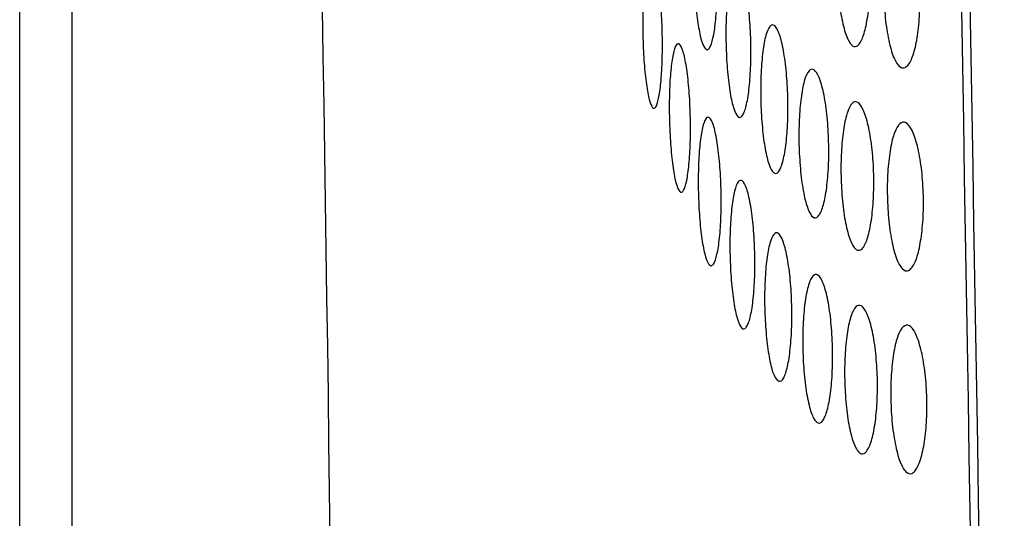
# Model space of a CAD drawing. Extents: x 21 to 800, y 562 to 978.
# Drawn here: x 540 to 554, y 663 to 670 of the extents above; entities that cross this region are included whole.
import ezdxf

# ---------------------------------------------------------------- set-up
doc = ezdxf.new("R2010")
doc.units = 0
doc.layers.add('DEFAULT', color=7, linetype='CONTINUOUS')
doc.layers.add('DV18_デフォルト', color=7, linetype='CONTINUOUS')

# ---------------------------------------------------------------- blocks, each defined once
blk = doc.blocks.new('SE_VIEW_1')
at = {"layer": 'DV18_デフォルト', "color": 7, "linetype": 'CONTINUOUS'}
for p, q in [((-178.177, -58.115), (-178.177, 45.998)), ((-177.115, -57.742), (-177.115, 19.783))]:
    blk.add_line(p, q, dxfattribs=at)
blk.add_arc((-2313.443, -52.113), 2141.701, 359.500796, 2.83749, dxfattribs=at)
for points, knots in [([(-171.778, -72.997), (-171.777, -72.997), (-171.387, -72.66), (-170.112, -71.645), (-169.573, -71.222), (-168.189, -70.205), (-167.364, -69.61), (-165.631, -68.591), (-164.968, -68.23), (-163.357, -67.468), (-162.409, -67.066), (-160.935, -66.541), (-160.623, -66.461), (-159.991, -65.933), (-159.665, -65.441), (-159.238, -64.196), (-159.104, -63.694), (-158.877, -62.57), (-158.779, -61.94), (-158.62, -60.601), (-158.558, -59.901), (-158.476, -58.436), (-158.457, -57.682), (-158.45, -56.185), (-158.461, -55.434), (-158.486, -53.933), (-158.499, -53.182), (-158.537, -50.929), (-158.612, -46.424), (-159.093, -17.893), (-159.549, 9.137), (-159.955, 33.163)], [0, 0, 0, 0, 0.25, 0.25, 0.375, 0.375, 0.5, 0.5, 0.5625, 0.5625, 0.625, 0.625, 0.640625, 0.640625, 0.65625, 0.65625, 0.664062, 0.664062, 0.671875, 0.671875, 0.679687, 0.679687, 0.6875, 0.6875, 0.695312, 0.695312, 0.703125, 0.703125, 0.71875, 0.75, 1, 1, 1, 1]), ([(-171.765, -73.628), (-171.764, -73.628), (-171.368, -73.286), (-170.072, -72.255), (-169.523, -71.825), (-168.113, -70.792), (-167.273, -70.189), (-165.493, -69.154), (-164.81, -68.788), (-163.146, -68.016), (-162.164, -67.621), (-160.633, -67.074), (-160.308, -66.93), (-159.669, -66.139), (-159.349, -65.46), (-158.95, -64.007), (-158.829, -63.441), (-158.623, -62.212), (-158.537, -61.554), (-158.398, -60.159), (-158.348, -59.431), (-158.288, -57.976), (-158.279, -57.239), (-158.282, -55.756), (-158.295, -55.01), (-158.32, -53.518), (-158.333, -52.771), (-158.371, -50.533), (-158.446, -46.056), (-158.923, -17.7), (-159.375, 9.162), (-159.778, 33.04)], [0, 0, 0, 0, 0.25, 0.25, 0.375, 0.375, 0.5, 0.5, 0.5625, 0.5625, 0.625, 0.625, 0.640625, 0.640625, 0.65625, 0.65625, 0.664063, 0.664063, 0.671875, 0.671875, 0.679688, 0.679688, 0.6875, 0.6875, 0.695313, 0.695313, 0.703125, 0.703125, 0.71875, 0.75, 1, 1, 1, 1]), ([(-164.261, -16.057), (-164.287, -16.075), (-164.314, -16.064), (-164.34, -16.024), (-164.366, -15.984), (-164.391, -15.915), (-164.415, -15.822), (-164.438, -15.73), (-164.46, -15.611), (-164.478, -15.475), (-164.496, -15.341), (-164.511, -15.186), (-164.523, -15.025), (-164.533, -14.865), (-164.541, -14.695), (-164.543, -14.527), (-164.546, -14.361), (-164.545, -14.192), (-164.539, -14.037), (-164.534, -13.881), (-164.524, -13.734), (-164.511, -13.607), (-164.497, -13.479), (-164.48, -13.368), (-164.461, -13.282), (-164.441, -13.196), (-164.418, -13.133), (-164.394, -13.098), (-164.369, -13.064), (-164.343, -13.057), (-164.317, -13.079), (-164.29, -13.101), (-164.264, -13.152), (-164.238, -13.229), (-164.213, -13.306), (-164.189, -13.411), (-164.168, -13.535), (-164.147, -13.658), (-164.129, -13.804), (-164.115, -13.959), (-164.101, -14.113), (-164.091, -14.281), (-164.085, -14.449), (-164.08, -14.615), (-164.079, -14.785), (-164.082, -14.946), (-164.086, -15.107), (-164.093, -15.262), (-164.105, -15.4), (-164.117, -15.538), (-164.133, -15.661), (-164.151, -15.761), (-164.17, -15.862), (-164.192, -15.941), (-164.215, -15.992), (-164.23, -16.025), (-164.245, -16.046), (-164.261, -16.057)], [0, 0, 0, 0, 0.05467, 0.05467, 0.05467, 0.10934, 0.10934, 0.10934, 0.163878, 0.163878, 0.163878, 0.217961, 0.217961, 0.217961, 0.2713, 0.2713, 0.2713, 0.324248, 0.324248, 0.324248, 0.377093, 0.377093, 0.377093, 0.430102, 0.430102, 0.430102, 0.48359, 0.48359, 0.48359, 0.537756, 0.537756, 0.537756, 0.592321, 0.592321, 0.592321, 0.647, 0.647, 0.647, 0.701291, 0.701291, 0.701291, 0.75493, 0.75493, 0.75493, 0.807895, 0.807895, 0.807895, 0.860669, 0.860669, 0.860669, 0.913526, 0.913526, 0.913526, 0.96691, 0.96691, 0.96691, 1, 1, 1, 1]), ([(-161.261, -15.995), (-161.298, -16.013), (-161.337, -16.002), (-161.375, -15.961), (-161.412, -15.92), (-161.449, -15.849), (-161.482, -15.753), (-161.515, -15.659), (-161.545, -15.537), (-161.57, -15.398), (-161.595, -15.262), (-161.615, -15.105), (-161.629, -14.942), (-161.643, -14.782), (-161.651, -14.611), (-161.653, -14.444), (-161.656, -14.279), (-161.652, -14.113), (-161.642, -13.96), (-161.633, -13.807), (-161.617, -13.662), (-161.598, -13.537), (-161.577, -13.41), (-161.552, -13.301), (-161.524, -13.216), (-161.494, -13.13), (-161.461, -13.068), (-161.427, -13.034), (-161.391, -12.999), (-161.353, -12.992), (-161.315, -13.015), (-161.277, -13.038), (-161.239, -13.09), (-161.203, -13.169), (-161.167, -13.249), (-161.133, -13.356), (-161.103, -13.484), (-161.075, -13.609), (-161.05, -13.757), (-161.031, -13.916), (-161.013, -14.07), (-161, -14.239), (-160.994, -14.407), (-160.988, -14.572), (-160.989, -14.741), (-160.995, -14.9), (-161.002, -15.058), (-161.015, -15.211), (-161.032, -15.346), (-161.05, -15.481), (-161.074, -15.603), (-161.101, -15.701), (-161.129, -15.801), (-161.161, -15.88), (-161.195, -15.931), (-161.216, -15.962), (-161.239, -15.984), (-161.261, -15.995)], [0, 0, 0, 0, 0.055633, 0.055633, 0.055633, 0.111285, 0.111285, 0.111285, 0.166567, 0.166567, 0.166567, 0.220781, 0.220781, 0.220781, 0.273707, 0.273707, 0.273707, 0.325749, 0.325749, 0.325749, 0.377722, 0.377722, 0.377722, 0.430191, 0.430191, 0.430191, 0.483667, 0.483667, 0.483667, 0.538411, 0.538411, 0.538411, 0.593934, 0.593934, 0.593934, 0.649532, 0.649532, 0.649532, 0.704276, 0.704276, 0.704276, 0.757621, 0.757621, 0.757621, 0.80979, 0.80979, 0.80979, 0.861547, 0.861547, 0.861547, 0.913688, 0.913688, 0.913688, 0.96692, 0.96692, 0.96692, 1, 1, 1, 1]), ([(-160.284, -16.424), (-160.326, -16.443), (-160.369, -16.431), (-160.41, -16.39), (-160.452, -16.348), (-160.492, -16.277), (-160.529, -16.18), (-160.565, -16.084), (-160.598, -15.961), (-160.625, -15.821), (-160.652, -15.684), (-160.674, -15.526), (-160.689, -15.362), (-160.704, -15.202), (-160.712, -15.032), (-160.714, -14.864), (-160.716, -14.7), (-160.711, -14.535), (-160.7, -14.383), (-160.689, -14.231), (-160.672, -14.087), (-160.65, -13.963), (-160.628, -13.837), (-160.6, -13.728), (-160.568, -13.644), (-160.536, -13.558), (-160.499, -13.496), (-160.461, -13.462), (-160.421, -13.427), (-160.379, -13.421), (-160.338, -13.444), (-160.296, -13.467), (-160.253, -13.52), (-160.213, -13.6), (-160.174, -13.68), (-160.136, -13.789), (-160.104, -13.918), (-160.073, -14.044), (-160.045, -14.193), (-160.025, -14.353), (-160.006, -14.508), (-159.992, -14.677), (-159.986, -14.845), (-159.98, -15.009), (-159.981, -15.178), (-159.989, -15.336), (-159.997, -15.493), (-160.011, -15.644), (-160.031, -15.778), (-160.051, -15.913), (-160.078, -16.034), (-160.108, -16.131), (-160.138, -16.231), (-160.174, -16.309), (-160.211, -16.36), (-160.235, -16.392), (-160.259, -16.413), (-160.284, -16.424)], [0, 0, 0, 0, 0.056034, 0.056034, 0.056034, 0.112085, 0.112085, 0.112085, 0.167667, 0.167667, 0.167667, 0.221921, 0.221921, 0.221921, 0.274665, 0.274665, 0.274665, 0.326332, 0.326332, 0.326332, 0.377953, 0.377953, 0.377953, 0.430213, 0.430213, 0.430213, 0.483697, 0.483697, 0.483697, 0.538688, 0.538688, 0.538688, 0.594611, 0.594611, 0.594611, 0.650586, 0.650586, 0.650586, 0.705501, 0.705501, 0.705501, 0.758723, 0.758723, 0.758723, 0.810547, 0.810547, 0.810547, 0.861882, 0.861882, 0.861882, 0.913747, 0.913747, 0.913747, 0.966934, 0.966934, 0.966934, 1, 1, 1, 1]), ([(-165.338, -17.242), (-165.36, -17.26), (-165.383, -17.249), (-165.405, -17.209), (-165.428, -17.17), (-165.45, -17.101), (-165.47, -17.009), (-165.49, -16.917), (-165.509, -16.799), (-165.525, -16.664), (-165.541, -16.53), (-165.554, -16.376), (-165.564, -16.215), (-165.574, -16.056), (-165.581, -15.885), (-165.584, -15.718), (-165.587, -15.551), (-165.586, -15.382), (-165.582, -15.226), (-165.578, -15.07), (-165.57, -14.922), (-165.559, -14.794), (-165.548, -14.666), (-165.533, -14.554), (-165.517, -14.468), (-165.5, -14.382), (-165.481, -14.319), (-165.46, -14.284), (-165.439, -14.249), (-165.417, -14.242), (-165.395, -14.264), (-165.372, -14.286), (-165.349, -14.337), (-165.327, -14.414), (-165.306, -14.49), (-165.285, -14.594), (-165.267, -14.717), (-165.249, -14.84), (-165.233, -14.985), (-165.22, -15.139), (-165.208, -15.293), (-165.199, -15.46), (-165.193, -15.628), (-165.188, -15.795), (-165.187, -15.966), (-165.189, -16.127), (-165.191, -16.288), (-165.197, -16.445), (-165.207, -16.583), (-165.217, -16.721), (-165.23, -16.846), (-165.245, -16.946), (-165.261, -17.047), (-165.28, -17.126), (-165.299, -17.177), (-165.312, -17.21), (-165.325, -17.231), (-165.338, -17.242)], [0, 0, 0, 0, 0.054421, 0.054421, 0.054421, 0.10884, 0.10884, 0.10884, 0.163181, 0.163181, 0.163181, 0.21721, 0.21721, 0.21721, 0.270648, 0.270648, 0.270648, 0.323828, 0.323828, 0.323828, 0.376905, 0.376905, 0.376905, 0.430066, 0.430066, 0.430066, 0.483568, 0.483568, 0.483568, 0.537591, 0.537591, 0.537591, 0.591912, 0.591912, 0.591912, 0.64635, 0.64635, 0.64635, 0.700511, 0.700511, 0.700511, 0.754205, 0.754205, 0.754205, 0.807381, 0.807381, 0.807381, 0.860417, 0.860417, 0.860417, 0.913478, 0.913478, 0.913478, 0.966908, 0.966908, 0.966908, 1, 1, 1, 1]), ([(-163.599, -17.424), (-163.627, -17.442), (-163.656, -17.431), (-163.684, -17.391), (-163.713, -17.351), (-163.741, -17.281), (-163.766, -17.188), (-163.791, -17.095), (-163.815, -16.975), (-163.834, -16.839), (-163.854, -16.705), (-163.87, -16.55), (-163.882, -16.388), (-163.893, -16.228), (-163.901, -16.058), (-163.903, -15.89), (-163.906, -15.724), (-163.904, -15.556), (-163.898, -15.401), (-163.891, -15.246), (-163.881, -15.099), (-163.866, -14.972), (-163.851, -14.845), (-163.832, -14.734), (-163.811, -14.648), (-163.789, -14.562), (-163.764, -14.499), (-163.738, -14.465), (-163.711, -14.43), (-163.683, -14.423), (-163.654, -14.445), (-163.625, -14.467), (-163.596, -14.519), (-163.569, -14.596), (-163.542, -14.674), (-163.515, -14.779), (-163.493, -14.904), (-163.47, -15.027), (-163.451, -15.173), (-163.436, -15.329), (-163.421, -15.483), (-163.41, -15.651), (-163.404, -15.819), (-163.399, -15.986), (-163.398, -16.157), (-163.402, -16.318), (-163.406, -16.477), (-163.415, -16.632), (-163.428, -16.768), (-163.441, -16.906), (-163.458, -17.029), (-163.479, -17.128), (-163.499, -17.229), (-163.523, -17.308), (-163.549, -17.359), (-163.565, -17.391), (-163.582, -17.413), (-163.599, -17.424)], [0, 0, 0, 0, 0.054834, 0.054834, 0.054834, 0.109677, 0.109677, 0.109677, 0.164326, 0.164326, 0.164326, 0.218442, 0.218442, 0.218442, 0.271705, 0.271705, 0.271705, 0.324517, 0.324517, 0.324517, 0.377151, 0.377151, 0.377151, 0.430081, 0.430081, 0.430081, 0.483556, 0.483556, 0.483556, 0.537814, 0.537814, 0.537814, 0.59254, 0.59254, 0.59254, 0.647376, 0.647376, 0.647376, 0.701745, 0.701745, 0.701745, 0.755341, 0.755341, 0.755341, 0.808379, 0.808379, 0.808379, 0.860788, 0.860788, 0.860788, 0.91353, 0.91353, 0.91353, 0.966901, 0.966901, 0.966901, 1, 1, 1, 1]), ([(-162.871, -18.558), (-162.902, -18.576), (-162.934, -18.564), (-162.965, -18.524), (-162.996, -18.484), (-163.026, -18.414), (-163.054, -18.32), (-163.081, -18.226), (-163.107, -18.106), (-163.128, -17.969), (-163.149, -17.834), (-163.166, -17.679), (-163.179, -17.517), (-163.191, -17.357), (-163.199, -17.186), (-163.201, -17.019), (-163.204, -16.853), (-163.201, -16.686), (-163.194, -16.531), (-163.187, -16.377), (-163.175, -16.23), (-163.158, -16.104), (-163.142, -15.977), (-163.121, -15.866), (-163.098, -15.781), (-163.074, -15.695), (-163.047, -15.632), (-163.018, -15.598), (-162.989, -15.563), (-162.957, -15.556), (-162.926, -15.578), (-162.895, -15.6), (-162.863, -15.653), (-162.833, -15.73), (-162.803, -15.808), (-162.775, -15.914), (-162.75, -16.039), (-162.726, -16.163), (-162.704, -16.31), (-162.688, -16.467), (-162.672, -16.621), (-162.661, -16.789), (-162.655, -16.957), (-162.65, -17.123), (-162.649, -17.294), (-162.654, -17.455), (-162.659, -17.614), (-162.669, -17.767), (-162.683, -17.903), (-162.697, -18.04), (-162.717, -18.163), (-162.739, -18.262), (-162.762, -18.363), (-162.788, -18.442), (-162.816, -18.493), (-162.834, -18.525), (-162.852, -18.547), (-162.871, -18.558)], [0, 0, 0, 0, 0.055044, 0.055044, 0.055044, 0.1101, 0.1101, 0.1101, 0.164917, 0.164917, 0.164917, 0.219063, 0.219063, 0.219063, 0.272237, 0.272237, 0.272237, 0.324824, 0.324824, 0.324824, 0.377316, 0.377316, 0.377316, 0.430099, 0.430099, 0.430099, 0.483569, 0.483569, 0.483569, 0.537952, 0.537952, 0.537952, 0.592887, 0.592887, 0.592887, 0.647926, 0.647926, 0.647926, 0.702397, 0.702397, 0.702397, 0.755934, 0.755934, 0.755934, 0.808796, 0.808796, 0.808796, 0.860983, 0.860983, 0.860983, 0.913566, 0.913566, 0.913566, 0.966901, 0.966901, 0.966901, 1, 1, 1, 1]), ([(-164.785, -18.935), (-164.809, -18.953), (-164.833, -18.942), (-164.857, -18.902), (-164.881, -18.863), (-164.905, -18.794), (-164.927, -18.701), (-164.949, -18.609), (-164.969, -18.49), (-164.986, -18.355), (-165.003, -18.221), (-165.017, -18.067), (-165.027, -17.906), (-165.038, -17.746), (-165.045, -17.576), (-165.048, -17.408), (-165.05, -17.241), (-165.049, -17.073), (-165.045, -16.917), (-165.04, -16.761), (-165.031, -16.613), (-165.019, -16.486), (-165.007, -16.358), (-164.991, -16.246), (-164.973, -16.161), (-164.955, -16.074), (-164.934, -16.011), (-164.912, -15.977), (-164.889, -15.942), (-164.865, -15.935), (-164.841, -15.957), (-164.817, -15.979), (-164.792, -16.03), (-164.769, -16.107), (-164.745, -16.184), (-164.723, -16.288), (-164.703, -16.412), (-164.684, -16.534), (-164.667, -16.679), (-164.654, -16.834), (-164.641, -16.988), (-164.631, -17.156), (-164.626, -17.324), (-164.62, -17.49), (-164.619, -17.661), (-164.622, -17.822), (-164.624, -17.983), (-164.631, -18.139), (-164.642, -18.277), (-164.653, -18.415), (-164.667, -18.539), (-164.684, -18.639), (-164.701, -18.74), (-164.721, -18.819), (-164.743, -18.87), (-164.756, -18.903), (-164.77, -18.924), (-164.785, -18.935)], [0, 0, 0, 0, 0.054533, 0.054533, 0.054533, 0.109064, 0.109064, 0.109064, 0.163494, 0.163494, 0.163494, 0.217548, 0.217548, 0.217548, 0.270942, 0.270942, 0.270942, 0.324018, 0.324018, 0.324018, 0.376991, 0.376991, 0.376991, 0.430083, 0.430083, 0.430083, 0.483578, 0.483578, 0.483578, 0.537664, 0.537664, 0.537664, 0.592094, 0.592094, 0.592094, 0.646641, 0.646641, 0.646641, 0.700861, 0.700861, 0.700861, 0.754532, 0.754532, 0.754532, 0.807613, 0.807613, 0.807613, 0.860532, 0.860532, 0.860532, 0.9135, 0.9135, 0.9135, 0.966909, 0.966909, 0.966909, 1, 1, 1, 1]), ([(-162.069, -19.453), (-162.103, -19.472), (-162.139, -19.46), (-162.172, -19.42), (-162.206, -19.379), (-162.24, -19.309), (-162.27, -19.214), (-162.3, -19.12), (-162.328, -18.999), (-162.351, -18.861), (-162.373, -18.726), (-162.392, -18.57), (-162.405, -18.407), (-162.418, -18.247), (-162.426, -18.077), (-162.429, -17.909), (-162.431, -17.744), (-162.428, -17.577), (-162.42, -17.423), (-162.411, -17.269), (-162.398, -17.123), (-162.38, -16.998), (-162.362, -16.871), (-162.339, -16.761), (-162.313, -16.676), (-162.287, -16.59), (-162.257, -16.527), (-162.225, -16.493), (-162.193, -16.458), (-162.158, -16.452), (-162.124, -16.474), (-162.09, -16.496), (-162.054, -16.549), (-162.022, -16.627), (-161.989, -16.705), (-161.958, -16.812), (-161.931, -16.938), (-161.905, -17.063), (-161.882, -17.21), (-161.865, -17.368), (-161.848, -17.522), (-161.836, -17.69), (-161.83, -17.859), (-161.824, -18.025), (-161.824, -18.195), (-161.829, -18.355), (-161.835, -18.513), (-161.846, -18.666), (-161.862, -18.801), (-161.878, -18.938), (-161.9, -19.06), (-161.924, -19.159), (-161.949, -19.259), (-161.979, -19.338), (-162.009, -19.389), (-162.029, -19.421), (-162.049, -19.443), (-162.069, -19.453)], [0, 0, 0, 0, 0.055305, 0.055305, 0.055305, 0.110625, 0.110625, 0.110625, 0.165648, 0.165648, 0.165648, 0.219826, 0.219826, 0.219826, 0.272887, 0.272887, 0.272887, 0.325228, 0.325228, 0.325228, 0.377485, 0.377485, 0.377485, 0.430122, 0.430122, 0.430122, 0.48359, 0.48359, 0.48359, 0.538131, 0.538131, 0.538131, 0.593326, 0.593326, 0.593326, 0.648613, 0.648613, 0.648613, 0.703206, 0.703206, 0.703206, 0.756662, 0.756662, 0.756662, 0.809305, 0.809305, 0.809305, 0.86122, 0.86122, 0.86122, 0.91361, 0.91361, 0.91361, 0.966904, 0.966904, 0.966904, 1, 1, 1, 1]), ([(-161.186, -20.11), (-161.224, -20.128), (-161.263, -20.116), (-161.3, -20.076), (-161.337, -20.035), (-161.374, -19.964), (-161.407, -19.868), (-161.44, -19.773), (-161.47, -19.651), (-161.496, -19.512), (-161.52, -19.376), (-161.54, -19.22), (-161.554, -19.056), (-161.568, -18.897), (-161.576, -18.726), (-161.579, -18.558), (-161.581, -18.394), (-161.577, -18.228), (-161.567, -18.074), (-161.558, -17.921), (-161.543, -17.776), (-161.523, -17.651), (-161.503, -17.525), (-161.477, -17.415), (-161.449, -17.331), (-161.42, -17.245), (-161.386, -17.183), (-161.352, -17.149), (-161.316, -17.114), (-161.278, -17.107), (-161.241, -17.13), (-161.203, -17.152), (-161.164, -17.205), (-161.128, -17.284), (-161.092, -17.363), (-161.058, -17.471), (-161.029, -17.598), (-161, -17.724), (-160.975, -17.872), (-160.956, -18.03), (-160.938, -18.185), (-160.925, -18.353), (-160.919, -18.522), (-160.914, -18.687), (-160.914, -18.856), (-160.921, -19.015), (-160.927, -19.173), (-160.94, -19.325), (-160.958, -19.46), (-160.976, -19.596), (-160.999, -19.718), (-161.027, -19.816), (-161.054, -19.916), (-161.086, -19.994), (-161.12, -20.045), (-161.142, -20.077), (-161.164, -20.099), (-161.186, -20.11)], [0, 0, 0, 0, 0.055631, 0.055631, 0.055631, 0.111282, 0.111282, 0.111282, 0.166562, 0.166562, 0.166562, 0.220777, 0.220777, 0.220777, 0.273703, 0.273703, 0.273703, 0.325746, 0.325746, 0.325746, 0.377721, 0.377721, 0.377721, 0.430191, 0.430191, 0.430191, 0.483667, 0.483667, 0.483667, 0.53841, 0.53841, 0.53841, 0.593931, 0.593931, 0.593931, 0.649528, 0.649528, 0.649528, 0.704271, 0.704271, 0.704271, 0.757617, 0.757617, 0.757617, 0.809787, 0.809787, 0.809787, 0.861546, 0.861546, 0.861546, 0.913688, 0.913688, 0.913688, 0.96692, 0.96692, 0.96692, 1, 1, 1, 1]), ([(-164.18, -20.421), (-164.205, -20.439), (-164.232, -20.428), (-164.258, -20.388), (-164.284, -20.348), (-164.31, -20.279), (-164.333, -20.186), (-164.357, -20.094), (-164.379, -19.975), (-164.397, -19.839), (-164.415, -19.705), (-164.43, -19.55), (-164.441, -19.389), (-164.452, -19.229), (-164.459, -19.059), (-164.462, -18.891), (-164.465, -18.725), (-164.463, -18.557), (-164.458, -18.401), (-164.452, -18.245), (-164.442, -18.098), (-164.429, -17.971), (-164.416, -17.843), (-164.399, -17.732), (-164.379, -17.646), (-164.359, -17.56), (-164.336, -17.497), (-164.312, -17.462), (-164.288, -17.428), (-164.262, -17.421), (-164.235, -17.443), (-164.209, -17.465), (-164.182, -17.516), (-164.157, -17.593), (-164.132, -17.67), (-164.108, -17.775), (-164.087, -17.899), (-164.066, -18.022), (-164.048, -18.168), (-164.034, -18.323), (-164.02, -18.477), (-164.01, -18.645), (-164.004, -18.813), (-163.999, -18.979), (-163.998, -19.149), (-164.001, -19.31), (-164.004, -19.471), (-164.012, -19.626), (-164.024, -19.764), (-164.036, -19.902), (-164.051, -20.025), (-164.07, -20.125), (-164.089, -20.226), (-164.111, -20.305), (-164.134, -20.356), (-164.149, -20.389), (-164.164, -20.41), (-164.18, -20.421)], [0, 0, 0, 0, 0.054669, 0.054669, 0.054669, 0.109338, 0.109338, 0.109338, 0.163875, 0.163875, 0.163875, 0.217958, 0.217958, 0.217958, 0.271297, 0.271297, 0.271297, 0.324246, 0.324246, 0.324246, 0.377092, 0.377092, 0.377092, 0.430102, 0.430102, 0.430102, 0.48359, 0.48359, 0.48359, 0.537755, 0.537755, 0.537755, 0.592319, 0.592319, 0.592319, 0.646998, 0.646998, 0.646998, 0.701287, 0.701287, 0.701287, 0.754927, 0.754927, 0.754927, 0.807893, 0.807893, 0.807893, 0.860668, 0.860668, 0.860668, 0.913525, 0.913525, 0.913525, 0.96691, 0.96691, 0.96691, 1, 1, 1, 1]), ([(-160.213, -20.524), (-160.255, -20.542), (-160.298, -20.531), (-160.339, -20.489), (-160.381, -20.448), (-160.421, -20.376), (-160.458, -20.28), (-160.494, -20.184), (-160.527, -20.061), (-160.554, -19.92), (-160.581, -19.784), (-160.603, -19.626), (-160.618, -19.462), (-160.633, -19.302), (-160.641, -19.131), (-160.643, -18.964), (-160.645, -18.8), (-160.64, -18.635), (-160.629, -18.483), (-160.618, -18.33), (-160.601, -18.187), (-160.579, -18.062), (-160.557, -17.937), (-160.529, -17.828), (-160.497, -17.744), (-160.465, -17.658), (-160.428, -17.596), (-160.39, -17.562), (-160.351, -17.527), (-160.309, -17.521), (-160.267, -17.543), (-160.225, -17.566), (-160.182, -17.62), (-160.143, -17.7), (-160.103, -17.78), (-160.066, -17.888), (-160.033, -18.017), (-160.002, -18.144), (-159.975, -18.293), (-159.955, -18.453), (-159.935, -18.607), (-159.922, -18.776), (-159.916, -18.945), (-159.91, -19.109), (-159.911, -19.277), (-159.918, -19.436), (-159.926, -19.593), (-159.941, -19.744), (-159.961, -19.878), (-159.981, -20.013), (-160.007, -20.134), (-160.037, -20.231), (-160.068, -20.331), (-160.103, -20.409), (-160.141, -20.46), (-160.164, -20.491), (-160.189, -20.513), (-160.213, -20.524)], [0, 0, 0, 0, 0.056031, 0.056031, 0.056031, 0.112079, 0.112079, 0.112079, 0.167658, 0.167658, 0.167658, 0.221912, 0.221912, 0.221912, 0.274657, 0.274657, 0.274657, 0.326327, 0.326327, 0.326327, 0.377951, 0.377951, 0.377951, 0.430213, 0.430213, 0.430213, 0.483697, 0.483697, 0.483697, 0.538685, 0.538685, 0.538685, 0.594605, 0.594605, 0.594605, 0.650577, 0.650577, 0.650577, 0.705491, 0.705491, 0.705491, 0.758714, 0.758714, 0.758714, 0.810541, 0.810541, 0.810541, 0.86188, 0.86188, 0.86188, 0.913746, 0.913746, 0.913746, 0.966934, 0.966934, 0.966934, 1, 1, 1, 1]), ([(-163.518, -21.696), (-163.546, -21.714), (-163.575, -21.703), (-163.603, -21.663), (-163.632, -21.623), (-163.66, -21.553), (-163.685, -21.46), (-163.71, -21.367), (-163.734, -21.247), (-163.753, -21.111), (-163.773, -20.976), (-163.789, -20.822), (-163.801, -20.66), (-163.812, -20.5), (-163.82, -20.33), (-163.822, -20.162), (-163.825, -19.996), (-163.823, -19.828), (-163.817, -19.673), (-163.81, -19.518), (-163.799, -19.371), (-163.785, -19.244), (-163.77, -19.116), (-163.751, -19.006), (-163.73, -18.92), (-163.708, -18.834), (-163.683, -18.771), (-163.657, -18.737), (-163.63, -18.702), (-163.602, -18.695), (-163.573, -18.717), (-163.544, -18.739), (-163.515, -18.791), (-163.488, -18.868), (-163.461, -18.946), (-163.435, -19.051), (-163.412, -19.176), (-163.389, -19.299), (-163.37, -19.445), (-163.355, -19.601), (-163.34, -19.755), (-163.329, -19.923), (-163.324, -20.091), (-163.318, -20.257), (-163.317, -20.428), (-163.321, -20.59), (-163.325, -20.749), (-163.334, -20.903), (-163.347, -21.04), (-163.36, -21.178), (-163.377, -21.301), (-163.398, -21.4), (-163.418, -21.501), (-163.442, -21.58), (-163.468, -21.631), (-163.484, -21.663), (-163.501, -21.685), (-163.518, -21.696)], [0, 0, 0, 0, 0.054833, 0.054833, 0.054833, 0.109676, 0.109676, 0.109676, 0.164324, 0.164324, 0.164324, 0.21844, 0.21844, 0.21844, 0.271703, 0.271703, 0.271703, 0.324516, 0.324516, 0.324516, 0.37715, 0.37715, 0.37715, 0.430081, 0.430081, 0.430081, 0.483556, 0.483556, 0.483556, 0.537813, 0.537813, 0.537813, 0.592539, 0.592539, 0.592539, 0.647375, 0.647375, 0.647375, 0.701744, 0.701744, 0.701744, 0.755339, 0.755339, 0.755339, 0.808378, 0.808378, 0.808378, 0.860787, 0.860787, 0.860787, 0.91353, 0.91353, 0.91353, 0.966901, 0.966901, 0.966901, 1, 1, 1, 1]), ([(-162.791, -22.756), (-162.822, -22.774), (-162.854, -22.763), (-162.885, -22.722), (-162.916, -22.682), (-162.947, -22.612), (-162.974, -22.518), (-163.002, -22.425), (-163.027, -22.305), (-163.048, -22.168), (-163.069, -22.033), (-163.087, -21.877), (-163.099, -21.715), (-163.111, -21.556), (-163.119, -21.385), (-163.122, -21.217), (-163.124, -21.052), (-163.122, -20.884), (-163.114, -20.73), (-163.107, -20.575), (-163.095, -20.429), (-163.079, -20.302), (-163.063, -20.175), (-163.042, -20.065), (-163.018, -19.979), (-162.994, -19.893), (-162.967, -19.831), (-162.938, -19.796), (-162.909, -19.761), (-162.878, -19.755), (-162.847, -19.777), (-162.815, -19.799), (-162.783, -19.851), (-162.753, -19.929), (-162.724, -20.007), (-162.695, -20.113), (-162.671, -20.238), (-162.646, -20.362), (-162.625, -20.508), (-162.609, -20.665), (-162.593, -20.819), (-162.582, -20.987), (-162.576, -21.156), (-162.57, -21.322), (-162.57, -21.492), (-162.574, -21.653), (-162.579, -21.812), (-162.589, -21.966), (-162.604, -22.102), (-162.618, -22.239), (-162.637, -22.362), (-162.66, -22.461), (-162.682, -22.561), (-162.709, -22.64), (-162.737, -22.691), (-162.754, -22.723), (-162.773, -22.745), (-162.791, -22.756)], [0, 0, 0, 0, 0.055044, 0.055044, 0.055044, 0.110099, 0.110099, 0.110099, 0.164915, 0.164915, 0.164915, 0.219061, 0.219061, 0.219061, 0.272235, 0.272235, 0.272235, 0.324823, 0.324823, 0.324823, 0.377315, 0.377315, 0.377315, 0.430099, 0.430099, 0.430099, 0.483569, 0.483569, 0.483569, 0.537952, 0.537952, 0.537952, 0.592886, 0.592886, 0.592886, 0.647924, 0.647924, 0.647924, 0.702396, 0.702396, 0.702396, 0.755932, 0.755932, 0.755932, 0.808795, 0.808795, 0.808795, 0.860982, 0.860982, 0.860982, 0.913566, 0.913566, 0.913566, 0.966901, 0.966901, 0.966901, 1, 1, 1, 1]), ([(-161.992, -23.599), (-162.025, -23.617), (-162.061, -23.606), (-162.095, -23.565), (-162.129, -23.525), (-162.162, -23.454), (-162.192, -23.36), (-162.222, -23.265), (-162.25, -23.145), (-162.273, -23.007), (-162.296, -22.871), (-162.314, -22.715), (-162.328, -22.552), (-162.341, -22.393), (-162.349, -22.222), (-162.351, -22.055), (-162.353, -21.889), (-162.35, -21.723), (-162.342, -21.569), (-162.334, -21.415), (-162.32, -21.269), (-162.302, -21.143), (-162.284, -21.016), (-162.261, -20.906), (-162.235, -20.821), (-162.209, -20.735), (-162.179, -20.673), (-162.147, -20.639), (-162.115, -20.604), (-162.081, -20.597), (-162.046, -20.619), (-162.012, -20.642), (-161.977, -20.694), (-161.944, -20.772), (-161.912, -20.851), (-161.88, -20.958), (-161.854, -21.084), (-161.827, -21.208), (-161.804, -21.356), (-161.787, -21.513), (-161.77, -21.667), (-161.758, -21.836), (-161.752, -22.004), (-161.746, -22.17), (-161.746, -22.34), (-161.752, -22.501), (-161.757, -22.659), (-161.769, -22.812), (-161.785, -22.947), (-161.801, -23.083), (-161.822, -23.206), (-161.847, -23.304), (-161.872, -23.405), (-161.901, -23.483), (-161.932, -23.534), (-161.951, -23.566), (-161.971, -23.588), (-161.992, -23.599)], [0, 0, 0, 0, 0.055304, 0.055304, 0.055304, 0.110623, 0.110623, 0.110623, 0.165646, 0.165646, 0.165646, 0.219824, 0.219824, 0.219824, 0.272885, 0.272885, 0.272885, 0.325227, 0.325227, 0.325227, 0.377484, 0.377484, 0.377484, 0.430122, 0.430122, 0.430122, 0.48359, 0.48359, 0.48359, 0.53813, 0.53813, 0.53813, 0.593324, 0.593324, 0.593324, 0.648611, 0.648611, 0.648611, 0.703204, 0.703204, 0.703204, 0.75666, 0.75666, 0.75666, 0.809303, 0.809303, 0.809303, 0.861219, 0.861219, 0.861219, 0.91361, 0.91361, 0.91361, 0.966904, 0.966904, 0.966904, 1, 1, 1, 1]), ([(-161.113, -24.222), (-161.15, -24.24), (-161.189, -24.228), (-161.226, -24.188), (-161.264, -24.147), (-161.3, -24.076), (-161.333, -23.98), (-161.366, -23.885), (-161.397, -23.763), (-161.422, -23.625), (-161.446, -23.488), (-161.466, -23.332), (-161.48, -23.168), (-161.494, -23.009), (-161.503, -22.838), (-161.505, -22.671), (-161.507, -22.506), (-161.503, -22.34), (-161.493, -22.187), (-161.484, -22.033), (-161.469, -21.888), (-161.449, -21.763), (-161.429, -21.637), (-161.403, -21.528), (-161.375, -21.443), (-161.346, -21.357), (-161.313, -21.295), (-161.278, -21.261), (-161.242, -21.226), (-161.204, -21.219), (-161.167, -21.242), (-161.129, -21.264), (-161.09, -21.317), (-161.054, -21.396), (-161.019, -21.475), (-160.985, -21.583), (-160.955, -21.71), (-160.926, -21.836), (-160.901, -21.984), (-160.883, -22.142), (-160.865, -22.297), (-160.852, -22.465), (-160.846, -22.634), (-160.84, -22.799), (-160.84, -22.968), (-160.847, -23.127), (-160.854, -23.285), (-160.866, -23.437), (-160.884, -23.572), (-160.902, -23.708), (-160.926, -23.83), (-160.953, -23.928), (-160.981, -24.028), (-161.013, -24.106), (-161.047, -24.157), (-161.068, -24.189), (-161.09, -24.211), (-161.113, -24.222)], [0, 0, 0, 0, 0.055629, 0.055629, 0.055629, 0.111278, 0.111278, 0.111278, 0.166557, 0.166557, 0.166557, 0.220771, 0.220771, 0.220771, 0.273698, 0.273698, 0.273698, 0.325743, 0.325743, 0.325743, 0.377719, 0.377719, 0.377719, 0.43019, 0.43019, 0.43019, 0.483667, 0.483667, 0.483667, 0.538408, 0.538408, 0.538408, 0.593928, 0.593928, 0.593928, 0.649522, 0.649522, 0.649522, 0.704264, 0.704264, 0.704264, 0.757611, 0.757611, 0.757611, 0.809783, 0.809783, 0.809783, 0.861544, 0.861544, 0.861544, 0.913687, 0.913687, 0.913687, 0.96692, 0.96692, 0.96692, 1, 1, 1, 1]), ([(-160.143, -24.623), (-160.185, -24.642), (-160.228, -24.63), (-160.269, -24.589), (-160.31, -24.548), (-160.351, -24.476), (-160.387, -24.379), (-160.424, -24.283), (-160.457, -24.16), (-160.484, -24.02), (-160.511, -23.883), (-160.533, -23.726), (-160.548, -23.561), (-160.562, -23.402), (-160.571, -23.231), (-160.573, -23.064), (-160.574, -22.9), (-160.57, -22.735), (-160.559, -22.582), (-160.548, -22.43), (-160.531, -22.286), (-160.509, -22.162), (-160.486, -22.036), (-160.458, -21.927), (-160.427, -21.843), (-160.395, -21.758), (-160.358, -21.695), (-160.32, -21.661), (-160.281, -21.626), (-160.238, -21.62), (-160.197, -21.643), (-160.155, -21.666), (-160.112, -21.719), (-160.073, -21.799), (-160.033, -21.879), (-159.996, -21.988), (-159.964, -22.117), (-159.932, -22.243), (-159.905, -22.392), (-159.885, -22.552), (-159.865, -22.707), (-159.852, -22.876), (-159.846, -23.044), (-159.84, -23.208), (-159.841, -23.377), (-159.849, -23.535), (-159.856, -23.692), (-159.871, -23.843), (-159.891, -23.977), (-159.911, -24.112), (-159.937, -24.233), (-159.967, -24.33), (-159.998, -24.43), (-160.033, -24.508), (-160.071, -24.559), (-160.094, -24.591), (-160.119, -24.612), (-160.143, -24.623)], [0, 0, 0, 0, 0.056028, 0.056028, 0.056028, 0.112072, 0.112072, 0.112072, 0.167648, 0.167648, 0.167648, 0.221902, 0.221902, 0.221902, 0.274649, 0.274649, 0.274649, 0.326322, 0.326322, 0.326322, 0.377949, 0.377949, 0.377949, 0.430212, 0.430212, 0.430212, 0.483696, 0.483696, 0.483696, 0.538683, 0.538683, 0.538683, 0.594599, 0.594599, 0.594599, 0.650568, 0.650568, 0.650568, 0.70548, 0.70548, 0.70548, 0.758704, 0.758704, 0.758704, 0.810534, 0.810534, 0.810534, 0.861876, 0.861876, 0.861876, 0.913745, 0.913745, 0.913745, 0.966933, 0.966933, 0.966933, 1, 1, 1, 1])]:
    blk.add_open_spline(points, degree=3, knots=knots, dxfattribs=at)

msp = doc.modelspace()

# ---------------------------------------------------------------- block references
at = {"layer": 'DEFAULT', "color": 7, "xscale": 0.7, "yscale": 0.7, "zscale": 0.7}
msp.add_blockref('SE_VIEW_1', (664.373, 680.759), dxfattribs=at)

doc.saveas('drawing.dxf')
